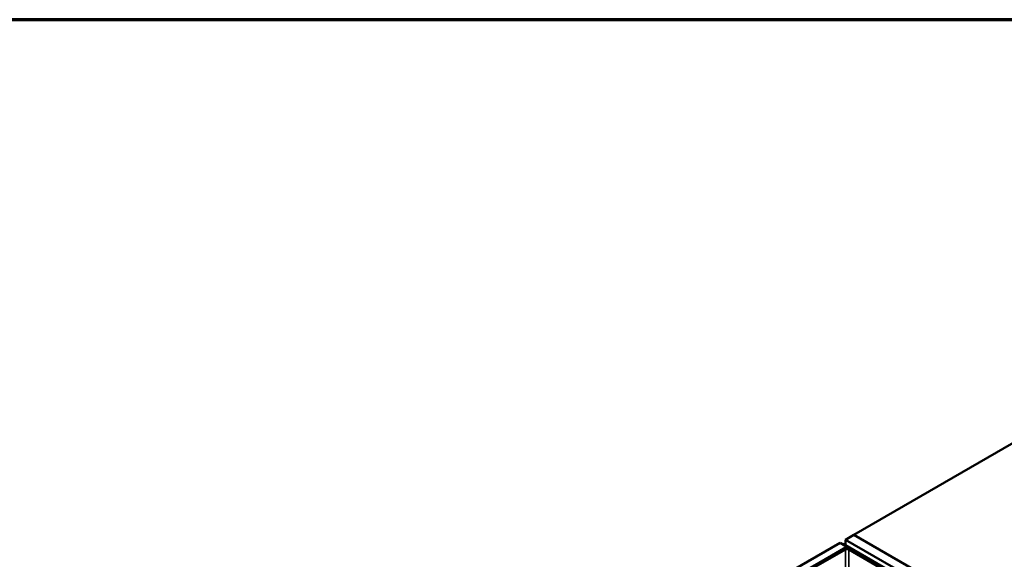
# Model space of a CAD drawing. Units: inches. Extents: x 0.9 to 50.1, y 0.6 to 32.1.
# Drawn here: x 36 to 43.7, y 27.9 to 32.1 of the extents above; entities that cross this region are included whole.
import ezdxf

# ---------------------------------------------------------------- set-up
doc = ezdxf.new("R2010")
doc.units = ezdxf.units.IN
doc.header["$LTSCALE"] = 3
doc.header["$MEASUREMENT"] = 0
doc.layers.get('0').update_dxf_attribs({"lineweight": 13})
for name, color, linetype, lineweight in [('Border (ANSI)', 7, 'Continuous', 70), ('Visible (ANSI)', 7, 'Continuous', 50), ('Visible Narrow (ANSI)', 7, 'Continuous', 35)]:
    doc.layers.add(name, color=color, linetype=linetype, lineweight=lineweight)

# ---------------------------------------------------------------- blocks, each defined once
blk = doc.blocks.new('Borders ATAS A Border')
at = {"layer": 'Border (ANSI)'}
blk.add_line((16.7, 10.7), (0.3, 10.7), dxfattribs=at)

msp = doc.modelspace()

# ---------------------------------------------------------------- linework, layer by layer
at = {"layer": 'Visible (ANSI)'}
for p, q in [((48.70953, 31.61993), (42.5577, 28.06817)), ((42.49247, 28.02928), (42.55876, 28.06755)), ((42.5577, 28.06694), (42.5577, 28.06817)), ((42.5577, 28.06817), (43.31554, 27.63063)), ((43.3166, 27.63001), (42.55876, 28.06755)), ((36.08651, 24.33079), (42.45047, 28.00503)), ((42.45047, 28.00503), (42.5035, 27.97441)), ((42.47306, 27.99713), (42.46966, 27.99517)), ((42.46966, 27.99517), (43.20704, 27.56945)), ((42.46966, 27.99395), (42.46966, 27.99517)), ((43.21043, 27.57141), (42.47306, 27.99713)), ((42.49247, 28.02928), (42.49247, 27.98592)), ((43.25031, 27.59174), (42.49247, 28.02928)), ((42.5035, 27.97441), (36.13954, 24.30018)), ((42.4791, 27.9591), (42.21182, 27.80478)), ((42.49183, 27.95175), (42.22455, 27.79744)), ((42.5035, 27.97441), (42.5035, 27.96518)), ((43.10277, 27.61372), (42.51729, 27.95175)), ((43.1155, 27.62107), (42.53002, 27.9591))]:
    msp.add_line(p, q, dxfattribs=at)
for major_axis in [(-0.036, 0), (-0.018, 0)]:
    msp.add_ellipse((42.50456, 27.9444), major_axis=major_axis, ratio=0.5773503, start_param=3.9269908, end_param=5.4977871, dxfattribs=at)
at = {"layer": 'Visible Narrow (ANSI)'}
for p, q in [((42.49183, 27.95175), (42.4791, 27.9591)), ((42.49183, 27.23038), (42.49183, 27.95175)), ((42.51729, 27.95175), (42.53002, 27.9591)), ((42.51729, 27.24508), (42.51729, 27.95175))]:
    msp.add_line(p, q, dxfattribs=at)

# ---------------------------------------------------------------- block references
at = {"xscale": 3, "yscale": 3, "zscale": 3}
msp.add_blockref('Borders ATAS A Border', (0, 0), dxfattribs=at)

doc.saveas('drawing.dxf')
